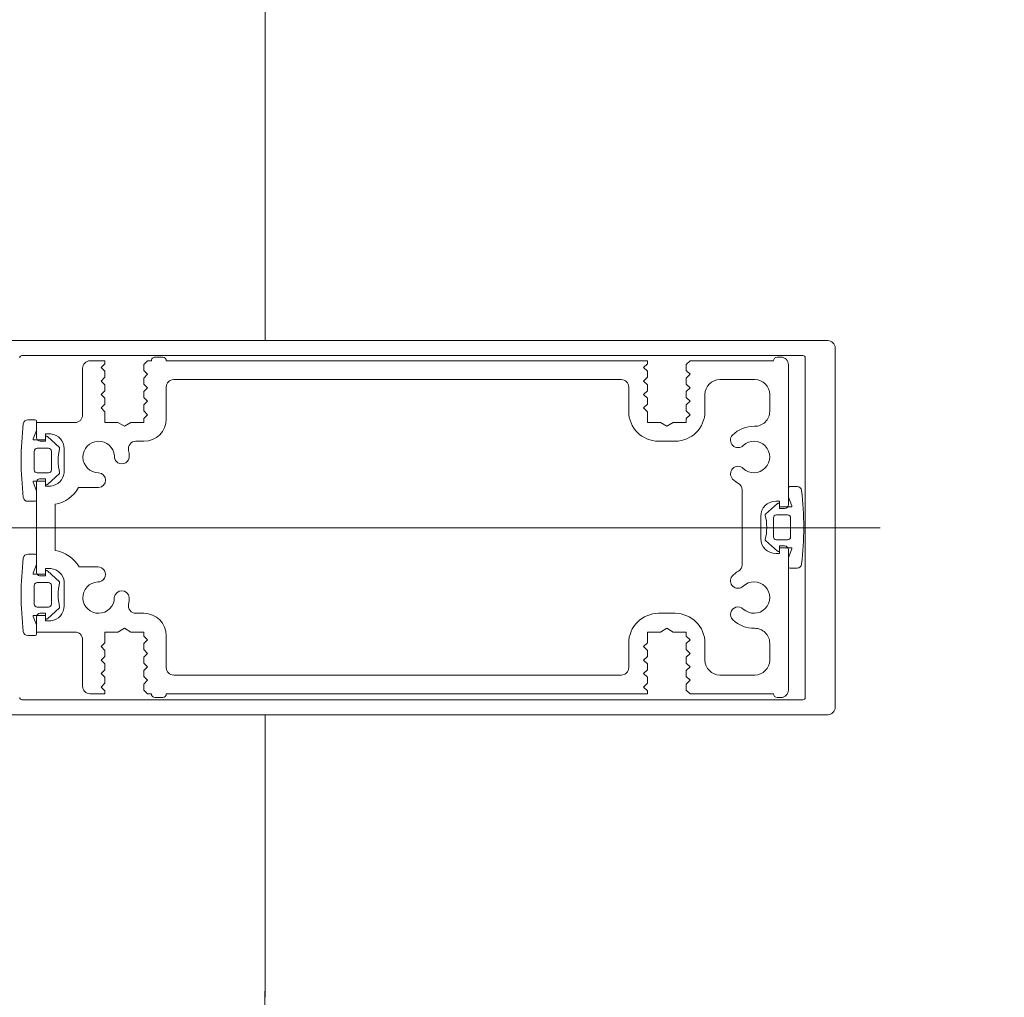
# Model space of a CAD drawing. Units: centimetres. Extents: x -99524 to -4444, y -196980 to 52433.
# Drawn here: x -17048 to -17035, y 42207 to 42220 of the extents above; entities that cross this region are included whole.
import ezdxf

# ---------------------------------------------------------------- set-up
doc = ezdxf.new("R2010")
doc.units = ezdxf.units.CM
doc.layers.add('Sciany', color=8, linetype='Continuous', lineweight=30)

msp = doc.modelspace()

# ---------------------------------------------------------------- linework, layer by layer
at = {"layer": 'Sciany', "lineweight": 5}
for p, q in [((-17044.69916, 42330.60237), (-17044.69916, 42215.60237)), ((-17049.58116, 42215.60237), (-17042.82368, 42215.60237)), ((-17042.82368, 42215.60237), (-17037.18116, 42215.60237)), ((-17047.95116, 42215.40237), (-17042.82368, 42215.40237)), ((-17046.17117, 42215.38237), (-17046.07016, 42215.38237)), ((-17042.82368, 42215.40237), (-17037.51116, 42215.40237)), ((-17037.85616, 42215.38237), (-17037.80616, 42215.38237)), ((-17037.08116, 42215.50237), (-17037.08116, 42210.70237)), ((-17047.04116, 42215.33237), (-17046.84116, 42215.33237)), ((-17046.84116, 42215.29237), (-17046.89116, 42215.24237)), ((-17046.89116, 42215.24237), (-17046.84116, 42215.19237)), ((-17046.84116, 42215.33237), (-17046.84116, 42215.29237)), ((-17046.32116, 42215.28237), (-17046.27116, 42215.33237)), ((-17046.32116, 42215.20237), (-17046.32116, 42215.28237)), ((-17046.27116, 42215.33237), (-17046.22116, 42215.33237)), ((-17046.02116, 42215.33337), (-17046.02116, 42215.33237)), ((-17046.02116, 42215.33237), (-17042.82368, 42215.33237)), ((-17042.82368, 42215.33237), (-17039.59116, 42215.33237)), ((-17039.59116, 42215.29237), (-17039.64116, 42215.24237)), ((-17039.64116, 42215.24237), (-17039.59116, 42215.19237)), ((-17039.59116, 42215.33237), (-17039.59116, 42215.29237)), ((-17039.07116, 42215.28237), (-17039.02116, 42215.33237)), ((-17039.07116, 42215.20237), (-17039.07116, 42215.28237)), ((-17039.02116, 42215.33237), (-17037.90616, 42215.33237)), ((-17037.70616, 42215.28237), (-17037.70616, 42213.40737)), ((-17037.48116, 42215.37237), (-17037.48116, 42210.83237)), ((-17047.14116, 42214.60737), (-17047.14116, 42215.23237)), ((-17046.84116, 42215.11237), (-17046.89116, 42215.06237)), ((-17046.84116, 42215.19237), (-17046.84116, 42215.11237)), ((-17046.27116, 42215.15237), (-17046.32116, 42215.20237)), ((-17046.32116, 42215.10237), (-17046.27116, 42215.15237)), ((-17039.59116, 42215.11237), (-17039.64116, 42215.06237)), ((-17039.59116, 42215.19237), (-17039.59116, 42215.11237)), ((-17039.02116, 42215.15237), (-17039.07116, 42215.20237)), ((-17039.07116, 42215.10237), (-17039.02116, 42215.15237)), ((-17046.89116, 42215.06237), (-17046.84116, 42215.01237)), ((-17046.84116, 42215.01237), (-17046.84116, 42214.93237)), ((-17046.32116, 42215.02237), (-17046.32116, 42215.10237)), ((-17046.27116, 42214.97237), (-17046.32116, 42215.02237)), ((-17046.02116, 42214.98237), (-17046.02116, 42214.55737)), ((-17042.82368, 42215.08237), (-17045.92116, 42215.08237)), ((-17039.94116, 42215.08237), (-17042.82368, 42215.08237)), ((-17039.84116, 42214.65737), (-17039.84116, 42214.98237)), ((-17039.64116, 42215.06237), (-17039.59116, 42215.01237)), ((-17039.59116, 42215.01237), (-17039.59116, 42214.93237)), ((-17039.07116, 42215.02237), (-17039.07116, 42215.10237)), ((-17039.02116, 42214.97237), (-17039.07116, 42215.02237)), ((-17038.15616, 42215.08237), (-17038.62116, 42215.08237)), ((-17046.84116, 42214.93237), (-17046.89116, 42214.88237)), ((-17046.89116, 42214.88237), (-17046.84116, 42214.83237)), ((-17046.32116, 42214.92237), (-17046.27116, 42214.97237)), ((-17046.32116, 42214.84237), (-17046.32116, 42214.92237)), ((-17039.59116, 42214.93237), (-17039.64116, 42214.88237)), ((-17039.64116, 42214.88237), (-17039.59116, 42214.83237)), ((-17039.07116, 42214.92237), (-17039.02116, 42214.97237)), ((-17039.07116, 42214.84237), (-17039.07116, 42214.92237)), ((-17038.82116, 42214.88237), (-17038.82116, 42214.65737)), ((-17037.95616, 42214.65729), (-17037.95616, 42214.88237)), ((-17046.84116, 42214.75237), (-17046.89116, 42214.70237)), ((-17046.84116, 42214.83237), (-17046.84116, 42214.75237)), ((-17046.27116, 42214.79237), (-17046.32116, 42214.84237)), ((-17046.32116, 42214.74237), (-17046.27116, 42214.79237)), ((-17046.32116, 42214.66237), (-17046.32116, 42214.74237)), ((-17039.59116, 42214.75237), (-17039.64116, 42214.70237)), ((-17039.59116, 42214.83237), (-17039.59116, 42214.75237)), ((-17039.02116, 42214.79237), (-17039.07116, 42214.84237)), ((-17039.07116, 42214.74237), (-17039.02116, 42214.79237)), ((-17039.07116, 42214.66237), (-17039.07116, 42214.74237)), ((-17046.89116, 42214.70237), (-17046.84116, 42214.65237)), ((-17046.84116, 42214.65237), (-17046.84116, 42214.50737)), ((-17046.27116, 42214.61237), (-17046.32116, 42214.66237)), ((-17046.32116, 42214.56237), (-17046.27116, 42214.61237)), ((-17039.64116, 42214.70237), (-17039.59116, 42214.65237)), ((-17039.59116, 42214.65237), (-17039.59116, 42214.50737)), ((-17039.02116, 42214.61237), (-17039.07116, 42214.66237)), ((-17039.07116, 42214.56237), (-17039.02116, 42214.61237)), ((-17047.77616, 42214.54478), (-17047.87307, 42214.54478)), ((-17047.75616, 42214.40663), (-17047.75616, 42214.52478)), ((-17047.75616, 42214.30737), (-17047.75616, 42214.50737)), ((-17047.75616, 42214.50737), (-17047.24116, 42214.50737)), ((-17046.84116, 42214.50737), (-17046.66777, 42214.50737)), ((-17046.66777, 42214.50737), (-17046.58116, 42214.45737)), ((-17046.58116, 42214.45737), (-17046.49456, 42214.50737)), ((-17046.49456, 42214.50737), (-17046.32116, 42214.50737)), ((-17046.32116, 42214.50737), (-17046.32116, 42214.56237)), ((-17039.59116, 42214.50737), (-17039.41777, 42214.50737)), ((-17039.41777, 42214.50737), (-17039.33116, 42214.45737)), ((-17039.33116, 42214.45737), (-17039.24456, 42214.50737)), ((-17039.24456, 42214.50737), (-17039.07116, 42214.50737)), ((-17039.07116, 42214.50737), (-17039.07116, 42214.56237)), ((-17047.80094, 42214.28837), (-17047.75683, 42214.40304)), ((-17047.56517, 42214.35626), (-17047.63616, 42214.35737)), ((-17047.63616, 42214.35737), (-17047.63616, 42214.25737)), ((-17047.64616, 42214.27478), (-17047.7916, 42214.27478)), ((-17047.63616, 42214.25737), (-17047.70616, 42214.25737)), ((-17047.63616, 42214.31006), (-17047.63616, 42214.28478)), ((-17047.45048, 42214.17373), (-17047.60967, 42214.3197)), ((-17046.32116, 42214.25737), (-17046.42817, 42214.25737)), ((-17039.22116, 42214.25737), (-17039.44116, 42214.25737)), ((-17047.78616, 42214.12478), (-17047.78616, 42213.87478)), ((-17047.59616, 42214.16478), (-17047.74616, 42214.16478)), ((-17047.55616, 42213.87478), (-17047.55616, 42214.12478)), ((-17047.38761, 42213.83339), (-17047.38616, 42214.15737)), ((-17047.74616, 42213.83478), (-17047.59616, 42213.83478)), ((-17047.45048, 42213.82582), (-17047.60967, 42213.67985)), ((-17047.80094, 42213.71119), (-17047.75683, 42213.59651)), ((-17047.64616, 42213.72478), (-17047.7916, 42213.72478)), ((-17047.75616, 42213.5406), (-17047.75616, 42213.6906)), ((-17047.70616, 42213.75737), (-17047.63616, 42213.75737)), ((-17047.63616, 42213.75737), (-17047.63616, 42213.65857)), ((-17047.63616, 42213.68949), (-17047.63616, 42213.71478)), ((-17047.75616, 42213.59292), (-17047.75616, 42213.47478)), ((-17047.75616, 42212.52413), (-17047.75616, 42213.5406)), ((-17047.63616, 42213.65857), (-17047.56425, 42213.65857)), ((-17046.92616, 42213.63737), (-17047.19361, 42213.63737)), ((-17038.32616, 42212.60612), (-17038.32616, 42213.60862)), ((-17037.70616, 42213.51362), (-17037.70616, 42213.63176)), ((-17037.68616, 42213.65176), (-17037.58926, 42213.65176)), ((-17047.77616, 42213.45478), (-17047.87307, 42213.45478)), ((-17047.50616, 42213.41453), (-17047.50616, 42212.79785)), ((-17038.01185, 42213.28072), (-17037.85266, 42213.42669)), ((-17037.82616, 42213.45616), (-17037.87616, 42213.45616)), ((-17037.82616, 42213.35737), (-17037.82616, 42213.45616)), ((-17037.82616, 42213.41705), (-17037.82616, 42213.39176)), ((-17037.66139, 42213.39535), (-17037.7055, 42213.51003)), ((-17037.86616, 42213.27176), (-17037.71616, 42213.27176)), ((-17037.75616, 42213.35737), (-17037.82616, 42213.35737)), ((-17037.81616, 42213.38176), (-17037.67072, 42213.38176)), ((-17038.07616, 42213.25616), (-17038.07616, 42212.95737)), ((-17037.90616, 42212.98176), (-17037.90616, 42213.23176)), ((-17037.67616, 42213.23176), (-17037.67616, 42212.98176)), ((-17054.63166, 42213.10237), (-17036.48116, 42213.10237)), ((-17054.45616, 42213.10237), (-17042.73116, 42213.10237)), ((-17038.01185, 42212.93281), (-17037.85266, 42212.78684)), ((-17037.71616, 42212.94176), (-17037.86616, 42212.94176)), ((-17047.77616, 42212.74996), (-17047.87307, 42212.74996)), ((-17037.87616, 42212.75737), (-17037.82616, 42212.75737)), ((-17037.82616, 42212.75737), (-17037.82616, 42212.85737)), ((-17037.82616, 42212.85737), (-17037.75616, 42212.85737)), ((-17037.82616, 42212.79647), (-17037.82616, 42212.82176)), ((-17037.81616, 42212.83176), (-17037.67072, 42212.83176)), ((-17037.70616, 42212.80737), (-17037.70616, 42210.93237)), ((-17037.66139, 42212.81817), (-17037.7055, 42212.7035)), ((-17047.75616, 42212.61181), (-17047.75616, 42212.72996)), ((-17037.70616, 42212.69991), (-17037.70616, 42212.58176)), ((-17047.80094, 42212.49355), (-17047.75683, 42212.60822)), ((-17047.64616, 42212.47996), (-17047.7916, 42212.47996)), ((-17047.56425, 42212.55616), (-17047.63616, 42212.55616)), ((-17047.63616, 42212.55616), (-17047.63616, 42212.45737)), ((-17047.63616, 42212.51524), (-17047.63616, 42212.48996)), ((-17047.45048, 42212.37891), (-17047.60967, 42212.52488)), ((-17047.18684, 42212.57721), (-17046.93754, 42212.57721)), ((-17037.68616, 42212.56176), (-17037.58926, 42212.56176)), ((-17047.74616, 42212.36996), (-17047.59616, 42212.36996)), ((-17047.63616, 42212.45737), (-17047.70616, 42212.45737)), ((-17047.38616, 42212.05737), (-17047.38616, 42212.38134)), ((-17047.78616, 42212.07996), (-17047.78616, 42212.32996)), ((-17047.55616, 42212.32996), (-17047.55616, 42212.07996)), ((-17047.59616, 42212.03996), (-17047.74616, 42212.03996)), ((-17047.70616, 42211.95737), (-17047.63616, 42211.95737)), ((-17047.63616, 42211.95737), (-17047.63616, 42211.85737)), ((-17047.45048, 42212.031), (-17047.60967, 42211.88503)), ((-17046.42825, 42211.95737), (-17046.32116, 42211.95737)), ((-17039.44116, 42211.95737), (-17039.22116, 42211.95737)), ((-17047.80094, 42211.91637), (-17047.75683, 42211.80169)), ((-17047.64616, 42211.92996), (-17047.7916, 42211.92996)), ((-17047.75616, 42211.70737), (-17047.75616, 42211.90737)), ((-17047.63616, 42211.89467), (-17047.63616, 42211.91996)), ((-17047.63616, 42211.85737), (-17047.56517, 42211.85847)), ((-17047.75616, 42211.7981), (-17047.75616, 42211.67996)), ((-17047.24116, 42211.70737), (-17047.75616, 42211.70737)), ((-17046.66777, 42211.70737), (-17046.84116, 42211.70737)), ((-17046.84116, 42211.70737), (-17046.84116, 42211.56237)), ((-17046.58116, 42211.75737), (-17046.66777, 42211.70737)), ((-17046.49456, 42211.70737), (-17046.58116, 42211.75737)), ((-17046.32116, 42211.70737), (-17046.49456, 42211.70737)), ((-17046.32116, 42211.65237), (-17046.32116, 42211.70737)), ((-17039.41777, 42211.70737), (-17039.59116, 42211.70737)), ((-17039.59116, 42211.70737), (-17039.59116, 42211.56237)), ((-17039.33116, 42211.75737), (-17039.41777, 42211.70737)), ((-17039.24456, 42211.70737), (-17039.33116, 42211.75737)), ((-17039.07116, 42211.70737), (-17039.24456, 42211.70737)), ((-17039.07116, 42211.65237), (-17039.07116, 42211.70737)), ((-17047.77616, 42211.65996), (-17047.87307, 42211.65996)), ((-17047.14116, 42210.98237), (-17047.14116, 42211.60737)), ((-17046.84116, 42211.56237), (-17046.89116, 42211.51237)), ((-17046.27116, 42211.60237), (-17046.32116, 42211.65237)), ((-17046.32116, 42211.55237), (-17046.27116, 42211.60237)), ((-17046.02116, 42211.65737), (-17046.02116, 42211.23237)), ((-17039.84116, 42211.23237), (-17039.84116, 42211.55737)), ((-17039.59116, 42211.56237), (-17039.64116, 42211.51237)), ((-17039.02116, 42211.60237), (-17039.07116, 42211.65237)), ((-17039.07116, 42211.55237), (-17039.02116, 42211.60237)), ((-17038.82116, 42211.55737), (-17038.82116, 42211.33237)), ((-17037.95616, 42211.33237), (-17037.95616, 42211.55745)), ((-17046.89116, 42211.51237), (-17046.84116, 42211.46237)), ((-17046.84116, 42211.46237), (-17046.84116, 42211.38237)), ((-17046.32116, 42211.47237), (-17046.32116, 42211.55237)), ((-17046.27116, 42211.42237), (-17046.32116, 42211.47237)), ((-17039.64116, 42211.51237), (-17039.59116, 42211.46237)), ((-17039.59116, 42211.46237), (-17039.59116, 42211.38237)), ((-17039.07116, 42211.47237), (-17039.07116, 42211.55237)), ((-17039.02116, 42211.42237), (-17039.07116, 42211.47237)), ((-17046.84116, 42211.38237), (-17046.89116, 42211.33237)), ((-17046.89116, 42211.33237), (-17046.84116, 42211.28237)), ((-17046.32116, 42211.37237), (-17046.27116, 42211.42237)), ((-17046.32116, 42211.29237), (-17046.32116, 42211.37237)), ((-17039.59116, 42211.38237), (-17039.64116, 42211.33237)), ((-17039.64116, 42211.33237), (-17039.59116, 42211.28237)), ((-17039.07116, 42211.37237), (-17039.02116, 42211.42237)), ((-17039.07116, 42211.29237), (-17039.07116, 42211.37237)), ((-17046.84116, 42211.20237), (-17046.89116, 42211.15237)), ((-17046.84116, 42211.28237), (-17046.84116, 42211.20237)), ((-17046.27116, 42211.24237), (-17046.32116, 42211.29237)), ((-17046.32116, 42211.19237), (-17046.27116, 42211.24237)), ((-17046.32116, 42211.11237), (-17046.32116, 42211.19237)), ((-17039.59116, 42211.20237), (-17039.64116, 42211.15237)), ((-17039.59116, 42211.28237), (-17039.59116, 42211.20237)), ((-17039.02116, 42211.24237), (-17039.07116, 42211.29237)), ((-17039.07116, 42211.19237), (-17039.02116, 42211.24237)), ((-17039.07116, 42211.11237), (-17039.07116, 42211.19237)), ((-17046.89116, 42211.15237), (-17046.84116, 42211.10237)), ((-17046.84116, 42211.10237), (-17046.84116, 42211.02237)), ((-17046.27116, 42211.06237), (-17046.32116, 42211.11237)), ((-17046.32116, 42211.01237), (-17046.27116, 42211.06237)), ((-17045.92116, 42211.13237), (-17042.82368, 42211.13237)), ((-17042.82368, 42211.13237), (-17039.94116, 42211.13237)), ((-17039.64116, 42211.15237), (-17039.59116, 42211.10237)), ((-17039.59116, 42211.10237), (-17039.59116, 42211.02237)), ((-17039.02116, 42211.06237), (-17039.07116, 42211.11237)), ((-17039.07116, 42211.01237), (-17039.02116, 42211.06237)), ((-17038.62116, 42211.13237), (-17038.15616, 42211.13237)), ((-17046.84116, 42211.02237), (-17046.89116, 42210.97237)), ((-17046.89116, 42210.97237), (-17046.84116, 42210.92237)), ((-17046.84116, 42210.92237), (-17046.84116, 42210.88237)), ((-17046.32116, 42210.93237), (-17046.32116, 42211.01237)), ((-17046.27116, 42210.88237), (-17046.32116, 42210.93237)), ((-17039.59116, 42211.02237), (-17039.64116, 42210.97237)), ((-17039.64116, 42210.97237), (-17039.59116, 42210.92237)), ((-17039.59116, 42210.92237), (-17039.59116, 42210.88237)), ((-17039.07116, 42210.93237), (-17039.07116, 42211.01237)), ((-17039.02116, 42210.88237), (-17039.07116, 42210.93237)), ((-17042.82368, 42210.80237), (-17047.95116, 42210.80237)), ((-17046.84116, 42210.88237), (-17047.04116, 42210.88237)), ((-17046.22116, 42210.88237), (-17046.27116, 42210.88237)), ((-17046.22116, 42210.88236), (-17046.22116, 42210.88237)), ((-17046.07016, 42210.83237), (-17046.17117, 42210.83237)), ((-17042.82368, 42210.88237), (-17046.02116, 42210.88237)), ((-17046.02116, 42210.88237), (-17046.02116, 42210.88137)), ((-17039.59116, 42210.88237), (-17042.82368, 42210.88237)), ((-17037.51116, 42210.80237), (-17042.82368, 42210.80237)), ((-17037.90616, 42210.88237), (-17039.02116, 42210.88237)), ((-17037.80616, 42210.83237), (-17037.85616, 42210.83237)), ((-17042.82368, 42210.60237), (-17049.58116, 42210.60237)), ((-17044.69916, 42210.60237), (-17044.69916, 42206.82463)), ((-17037.18116, 42210.60237), (-17042.82368, 42210.60237))]:
    msp.add_line(p, q, dxfattribs=at)
for centre, radius, start, end in [((-17037.18116, 42215.50237), 0.1, 0, 90), ((-17047.95116, 42215.37237), 0.03, 90, 180), ((-17046.17117, 42215.33238), 0.04999, 90, 180.01146), ((-17046.07016, 42215.33337), 0.049, 0, 90), ((-17037.85616, 42215.33237), 0.05, 90, 180), ((-17037.80616, 42215.28237), 0.1, 0, 90), ((-17037.51116, 42215.37237), 0.03, 0, 90), ((-17047.04116, 42215.23237), 0.1, 90, 180), ((-17045.92116, 42214.98237), 0.1, 90, 180), ((-17039.94116, 42214.98237), 0.1, 0, 90), ((-17038.62116, 42214.88237), 0.2, 90, 180), ((-17038.15616, 42214.88237), 0.2, 360, 89.999999), ((-17047.24116, 42214.60737), 0.1, 270, 360), ((-17039.44116, 42214.65737), 0.4, 180, 270), ((-17039.22116, 42214.65737), 0.4, 270, 360), ((-17038.15616, 42214.65729), 0.2, 269.06973, 360), ((-17043.70045, 42213.99978), 4.26071, 173.37004, 180), ((-17047.87307, 42214.48478), 0.06, 90, 173.370041), ((-17047.77616, 42214.52478), 0.02, 0, 90), ((-17046.32116, 42214.55737), 0.3, 270, 360), ((-17038.16606, 42214.04774), 0.40963, 89.069731, 134.512186), ((-17047.76616, 42214.40663), 0.01, 338.962486, 359.999997), ((-17047.62116, 42214.31006), 0.015, 39.960887, 180.000001), ((-17047.58616, 42214.15737), 0.2, 360, 83.972984), ((-17038.3797, 42214.27207), 0.1, 137.335647, 314.279107), ((-17047.7916, 42214.28478), 0.01, 158.962489, 269.999999), ((-17047.70616, 42214.30737), 0.05, 180, 270), ((-17047.64616, 42214.28478), 0.01, 269.999999, 0.000001), ((-17046.92572, 42214.04755), 0.21018, 3.852464, 269.879873), ((-17046.42817, 42214.15737), 0.1, 90, 192.455792), ((-17038.16616, 42214.04737), 0.21, 226.811856, 133.188144), ((-17047.74616, 42214.12478), 0.04, 90, 180), ((-17047.59616, 42214.12478), 0.04, 0, 90), ((-17046.73366, 42213.99978), 0.7325, 167.034977, 180), ((-17047.45724, 42214.16636), 0.01, 347.034975, 47.48095), ((-17046.6162, 42214.05559), 0.1, 176.516198, 4.040059), ((-17046.92616, 42214.04737), 0.41, 2.134827, 12.455793), ((-17043.70045, 42213.99978), 4.26071, 180, 186.62996), ((-17046.73366, 42213.99978), 0.7325, 180, 192.965023), ((-17047.74616, 42213.87478), 0.04, 180, 270), ((-17047.59616, 42213.87478), 0.04, 270, 360), ((-17047.58616, 42213.85737), 0.2, 276.291898, 353.114945), ((-17047.45724, 42213.83319), 0.01, 312.51905, 12.965025), ((-17046.93371, 42213.73737), 0.10028, 274.31483, 85.685163), ((-17038.3797, 42213.82266), 0.1, 45.720894, 224.295115), ((-17047.7916, 42213.71478), 0.01, 90.000001, 201.037511), ((-17047.70435, 42213.7039), 0.0535, 91.947553, 194.391224), ((-17047.64616, 42213.71478), 0.01, 359.999999, 90.000001), ((-17047.62116, 42213.68949), 0.015, 179.999999, 320.039113), ((-17038.1667, 42214.04623), 0.40874, 225.875121, 239.336702), ((-17038.42616, 42213.60862), 0.1, 359.999999, 59.336701), ((-17047.76616, 42213.59292), 0.01, 0, 21.037511), ((-17047.58616, 42213.85737), 0.45, 280.240349, 330.732422), ((-17037.68616, 42213.63176), 0.02, 90, 180), ((-17037.58926, 42213.59176), 0.06, 6.629959, 90), ((-17041.76188, 42213.10676), 4.26071, 360, 6.62996), ((-17047.87307, 42213.51478), 0.06, 186.629959, 270.000001), ((-17047.77616, 42213.47478), 0.02, 270, 360), ((-17037.87616, 42213.25616), 0.2, 90, 180), ((-17037.84116, 42213.41705), 0.015, 359.999999, 140.039113), ((-17037.75616, 42213.40737), 0.05, 270, 360), ((-17037.69616, 42213.51362), 0.01, 180.000003, 201.037514), ((-17038.00509, 42213.27335), 0.01, 132.51905, 192.965025), ((-17038.72866, 42213.10676), 0.7325, 360, 12.965023), ((-17037.86616, 42213.23176), 0.04, 90, 180), ((-17037.81616, 42213.39176), 0.01, 179.999999, 270.000001), ((-17037.71616, 42213.23176), 0.04, 0, 90), ((-17037.67072, 42213.39176), 0.01, 270.000001, 21.037511), ((-17038.72866, 42213.10676), 0.7325, 347.034977, 0), ((-17041.76188, 42213.10676), 4.26071, 353.37004, 0), ((-17037.87616, 42212.95737), 0.2, 180, 270), ((-17038.00509, 42212.94018), 0.01, 167.034975, 227.48095), ((-17037.86616, 42212.98176), 0.04, 180, 270), ((-17037.71616, 42212.98176), 0.04, 270, 360), ((-17047.87307, 42212.68996), 0.06, 89.999999, 173.370041), ((-17047.77616, 42212.72996), 0.02, 0, 90), ((-17047.57988, 42212.34978), 0.4541, 30.055336, 80.657975), ((-17037.84116, 42212.79647), 0.015, 219.960887, 0.000001), ((-17037.81616, 42212.82176), 0.01, 89.999999, 180.000001), ((-17037.75616, 42212.80737), 0.05, 0, 90), ((-17037.67072, 42212.82176), 0.01, 338.962489, 89.999999), ((-17043.70045, 42212.20496), 4.26071, 173.37004, 180), ((-17047.76616, 42212.61181), 0.01, 338.962489, 360), ((-17037.69616, 42212.69991), 0.01, 158.962489, 180), ((-17037.58926, 42212.62176), 0.06, 269.999999, 353.370041), ((-17047.7916, 42212.48996), 0.01, 158.962489, 269.999999), ((-17047.70435, 42212.51083), 0.0535, 165.608775, 268.052448), ((-17047.64616, 42212.48996), 0.01, 269.999999, 0.000001), ((-17047.62116, 42212.51524), 0.015, 39.960887, 180.000001), ((-17047.58535, 42212.35655), 0.20073, 7.095153, 83.963879), ((-17046.9336, 42212.47719), 0.1001, 268.517741, 92.253956), ((-17038.16616, 42212.16737), 0.41, 120.649735, 135.591663), ((-17038.42616, 42212.60612), 0.1, 300.649734, 0.000001), ((-17037.68616, 42212.58176), 0.02, 180, 270), ((-17047.74616, 42212.32996), 0.04, 90, 180), ((-17047.59616, 42212.32996), 0.04, 0, 90), ((-17046.73366, 42212.20496), 0.7325, 167.034977, 180), ((-17047.45724, 42212.37154), 0.01, 347.034975, 47.48095), ((-17046.92616, 42212.16737), 0.21, 92.736726, 0), ((-17038.37987, 42212.3925), 0.10043, 142.043977, 312.705361), ((-17038.16616, 42212.16737), 0.21, 226.811856, 133.891981), ((-17046.61635, 42212.15873), 0.10019, 4.944222, 175.055778), ((-17043.70045, 42212.20496), 4.26071, 180, 186.62996), ((-17046.73366, 42212.20496), 0.7325, 180, 192.965023), ((-17046.92225, 42212.16556), 0.40572, 347.646195, 0.254628), ((-17047.74616, 42212.07996), 0.04, 180, 270), ((-17047.70616, 42211.90737), 0.05, 90, 180), ((-17047.59616, 42212.07996), 0.04, 270, 360), ((-17047.58616, 42212.05737), 0.2, 276.027016, 0), ((-17047.45724, 42212.03837), 0.01, 312.51905, 12.965025), ((-17046.42825, 42212.05737), 0.1, 167.646193, 270), ((-17046.32116, 42211.65737), 0.3, 0, 90), ((-17039.44116, 42211.55737), 0.4, 90, 180), ((-17039.22116, 42211.55737), 0.4, 0, 90), ((-17038.37971, 42211.94265), 0.10001, 45.722336, 226.354724), ((-17047.7916, 42211.91996), 0.01, 90.000001, 201.037511), ((-17047.64616, 42211.91996), 0.01, 359.999999, 90.000001), ((-17047.62116, 42211.89467), 0.015, 179.999999, 320.039113), ((-17038.16616, 42212.16737), 0.41, 226.434614, 270.939317), ((-17047.87307, 42211.71996), 0.06, 186.629959, 270), ((-17047.76616, 42211.7981), 0.01, 0.000003, 21.037514), ((-17047.24116, 42211.60737), 0.1, 0, 90), ((-17038.15616, 42211.55745), 0.2, 0, 90.939317), ((-17047.77616, 42211.67996), 0.02, 270, 360), ((-17038.62116, 42211.33237), 0.2, 180, 270), ((-17038.15616, 42211.33237), 0.2, 270, 360), ((-17045.92116, 42211.23237), 0.1, 180, 270), ((-17039.94116, 42211.23237), 0.1, 270, 360), ((-17047.04116, 42210.98237), 0.1, 180, 270), ((-17037.80616, 42210.93237), 0.1, 270, 360), ((-17047.95116, 42210.83237), 0.03, 180, 270), ((-17046.17117, 42210.88236), 0.04999, 180, 270), ((-17046.07016, 42210.88137), 0.049, 270, 360), ((-17037.85616, 42210.88237), 0.05, 180, 270), ((-17037.51116, 42210.83237), 0.03, 270, 360), ((-17037.18116, 42210.70237), 0.1, 270, 360), ((-17015.19101, 42206.65582), 29.51143, 179.146428, 270.35355)]:
    msp.add_arc(centre, radius, start, end, dxfattribs=at)

doc.saveas('drawing.dxf')
